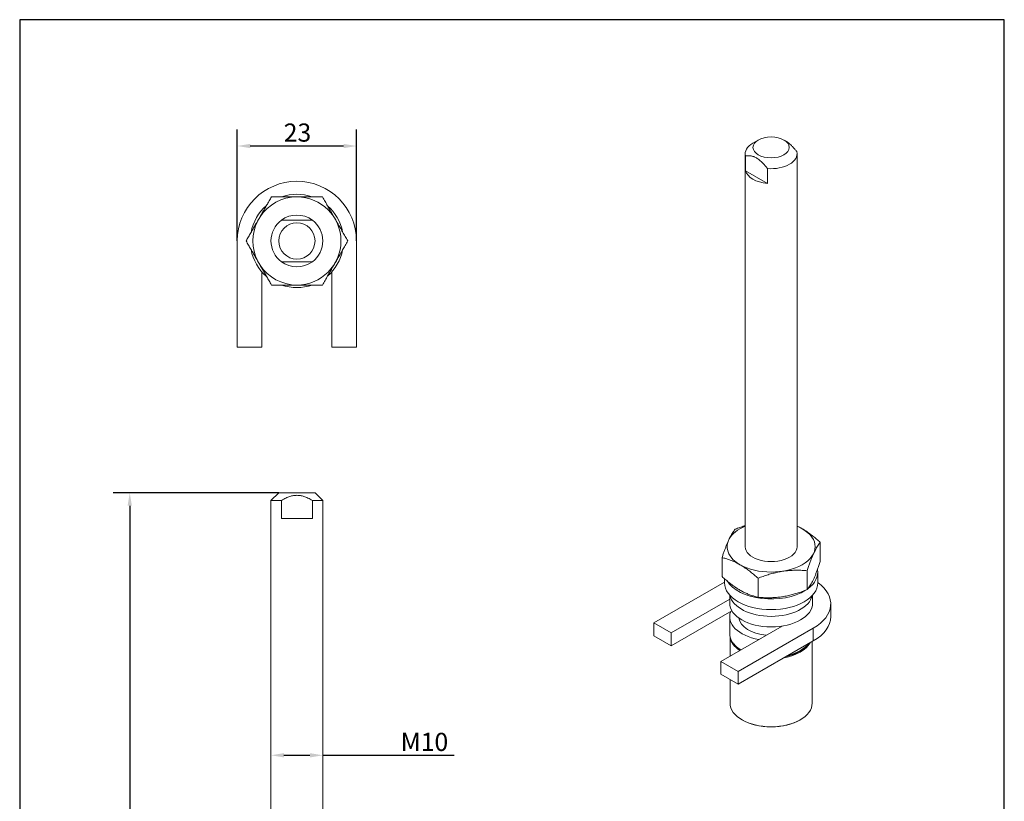
# Model space of a CAD drawing. Units: millimetres. Extents: x 10 to 200, y 10 to 287.
import ezdxf

# ---------------------------------------------------------------- set-up
doc = ezdxf.new("R2010")
doc.units = ezdxf.units.MM
doc.linetypes.add('CONTINUOUS_ACAD', pattern=[0])
for name, color, linetype, lineweight in [('Dimensions(ISO)', 7, 'Continuous', 25), ('Sketch Geometry(ISO)', 7, 'Continuous', 50), ('Visible Edges(ISO)', 7, 'Continuous', 18), ('Visible Tangent Edges(ISO)', 7, 'Continuous', 18)]:
    doc.layers.add(name, color=color, linetype=linetype, lineweight=lineweight)
doc.styles.add('Current-BSI', font='ARIAL.TTF')
doc.dimstyles.new('DEFAULT-ISO', dxfattribs={"dimtxt": 3.5, "dimasz": 2.5, "dimexe": 3.175, "dimexo": 0, "dimgap": 0.762, "dimtad": 1, "dimrnd": 1e-08, "dimzin": 0, "dimtxsty": 'Current-BSI', "dimcen": 0.09, "dimdle": 10, "dimclrd": 7, "dimclre": 7, "dimclrt": 7, "dimazin": 0, "dimtfac": 1, "dimtmove": 0, "dimatfit": 3, "dimfxl": 0, "dimtolj": 1, "dimtzin": 0, "dimlwd": 25, "dimlwe": 25, "dimarcsym": 0})

# ---------------------------------------------------------------- blocks, each defined once
blk = doc.blocks.new('Borders PCH WEB A4')
at = {"layer": 'Sketch Geometry(ISO)', "color": 7, "linetype": 'CONTINUOUS_ACAD', "lineweight": 25}
blk.add_line((10, 287), (9.999999999999998, 10), dxfattribs=at)
at = {"layer": 'Sketch Geometry(ISO)', "color": 7, "linetype": 'Continuous', "lineweight": 25}
for p, q in [((200, 287), (10, 287)), ((200, 10.00000000000023), (200, 287))]:
    blk.add_line(p, q, dxfattribs=at)
blk = doc.blocks.new('*D7')
at = {"layer": 'Defpoints', "color": 0, "linetype": 'Continuous'}
for p in [(51.99056066089648, 262.6409975757372), (51.99056066089648, 244.330951810855), (74.9905606608959, 244.330951810855)]:
    blk.add_point(p, dxfattribs=at)
at = {"layer": 'Dimensions(ISO)', "color": 7, "linetype": 'Continuous', "lineweight": 25}
for p, q in [((51.99056066089648, 244.330951810855), (51.99056066089648, 265.8159975757372)), ((74.9905606608959, 244.330951810855), (74.9905606608959, 265.8159975757372)), ((72.4905606608959, 262.6409975757372), (54.49056066089648, 262.6409975757372))]:
    blk.add_line(p, q, dxfattribs=at)
at = {"layer": 'Dimensions(ISO)', "color": 7, "linetype": 'Continuous'}
for points in [[(54.49056066089648, 263.0576642424039), (54.49056066089648, 262.2243309090705), (51.99056066089648, 262.6409975757372)], [(72.4905606608959, 263.0576642424039), (72.4905606608959, 262.2243309090705), (74.9905606608959, 262.6409975757372)]]:
    blk.add_solid(points, dxfattribs=at)
at = {"layer": 'Dimensions(ISO)', "color": 7, "linetype": 'Continuous', "lineweight": 25, "insert": (60.95389626799033, 266.9793959386294), "char_height": 3.5, "attachment_point": 1, "style": 'Current-BSI'}
blk.add_mtext('\\A1;23', dxfattribs=at)
blk = doc.blocks.new('*D8')
at = {"layer": 'Defpoints', "color": 0, "linetype": 'Continuous'}
for p in [(58.49056066086207, 194.2710911671189), (68.49056066086207, 194.2710911671189), (58.49056066086207, 145.1346467503299)]:
    blk.add_point(p, dxfattribs=at)
at = {"layer": 'Dimensions(ISO)', "color": 7, "linetype": 'Continuous', "lineweight": 25}
for p, q in [((60.99056066086207, 145.1346467503299), (65.99056066086207, 145.1346467503299)), ((68.49056066086207, 145.1346467503299), (93.84152616766622, 145.1346467503299))]:
    blk.add_line(p, q, dxfattribs=at)
at = {"layer": 'Dimensions(ISO)', "color": 7, "linetype": 'Continuous'}
for points in [[(60.99056066086207, 145.5513134169965), (60.99056066086207, 144.7179800836632), (58.49056066086207, 145.1346467503299)], [(65.99056066086207, 145.5513134169965), (65.99056066086207, 144.7179800836632), (68.49056066086207, 145.1346467503299)]]:
    blk.add_solid(points, dxfattribs=at)
at = {"layer": 'Dimensions(ISO)', "color": 7, "linetype": 'Continuous', "lineweight": 25, "insert": (82.44344158376444, 149.4706576643817), "char_height": 3.5, "attachment_point": 1, "style": 'Current-BSI'}
blk.add_mtext('\\A1; M10', dxfattribs=at)
blk = doc.blocks.new('*D10')
at = {"layer": 'Defpoints', "color": 0, "linetype": 'Continuous'}
for p in [(59.99056066086207, 195.7710911671189), (31.23558340697419, 62.57109116711887), (58.49056066086207, 62.57109116711887)]:
    blk.add_point(p, dxfattribs=at)
at = {"layer": 'Dimensions(ISO)', "color": 7, "linetype": 'Continuous', "lineweight": 25}
for p, q in [((59.99056066086207, 195.7710911671189), (28.06058340697422, 195.7710911671189)), ((31.23558340697422, 193.2710911671189), (31.23558340697419, 65.07109116711888)), ((58.49056066086207, 62.57109116711887), (28.06058340697419, 62.57109116711887))]:
    blk.add_line(p, q, dxfattribs=at)
at = {"layer": 'Dimensions(ISO)', "color": 7, "linetype": 'Continuous'}
for points in [[(30.81891674030755, 193.2710911671189), (31.65225007364089, 193.2710911671189), (31.23558340697422, 195.7710911671189)], [(30.81891674030753, 65.07109116711888), (31.65225007364086, 65.07109116711888), (31.23558340697419, 62.57109116711887)]]:
    blk.add_solid(points, dxfattribs=at)
at = {"layer": 'Dimensions(ISO)', "color": 7, "linetype": 'Continuous', "lineweight": 25, "insert": (26.89718504408196, 125.4693517401066), "char_height": 3.5, "attachment_point": 1, "rotation": 90, "style": 'Current-BSI'}
blk.add_mtext('\\A1;133', dxfattribs=at)

msp = doc.modelspace()

# ---------------------------------------------------------------- linework, layer by layer
at = {"layer": 'Visible Edges(ISO)'}
for p, q in [((152.5209954333335, 263.7922568604315), (151.4562569006538, 263.1743721065561)), ((157.4897752525057, 263.7922568604315), (157.8447091674875, 263.586283048111)), ((150.0053853429196, 185.359633855692), (150.0053853429196, 261.1462523285949)), ((150.0556378746139, 257.8776416778532), (150.0556378746139, 260.7390566148021)), ((160.0053853429196, 185.359633855692), (160.0053853429196, 261.1462523285949)), ((154.2982785617338, 255.4344673950996), (150.0556378746139, 257.8776416778532)), ((154.2982785617338, 258.2958823320484), (154.2982785617338, 255.4344673950996)), ((55.9060398729052, 248.168274369171), (56.37508144888764, 248.9806782096347)), ((51.99056066089647, 244.330951810855), (51.99056066089646, 223.8309518108557)), ((74.99056066089588, 223.8309518108557), (74.99056066089588, 244.330951810855)), ((56.37508144888719, 239.681225412083), (55.90603987290474, 240.4936292525467)), ((56.74056066089777, 223.8309518108557), (56.74056066089777, 238.3780113609579)), ((70.24056066089457, 238.3780113609578), (70.24056066089456, 223.8309518108557)), ((51.99056066089646, 223.8309518108557), (56.74056066089777, 223.8309518108557)), ((70.24056066089456, 223.8309518108557), (74.99056066089588, 223.8309518108557)), ((59.99056066086207, 195.7710911671189), (58.49056066086207, 194.2710911671189)), ((59.99056066086207, 195.7710911671189), (66.99056066086206, 195.7710911671189)), ((66.99056066086206, 195.7710911671189), (68.49056066086207, 194.2710911671189)), ((60.49056066086206, 194.2710911671189), (58.49056066086207, 194.2710911671189)), ((58.49056066086207, 101.5710911671196), (58.49056066086207, 194.2710911671189)), ((60.49056066086207, 190.7710911671189), (60.49056066086207, 194.2710911671189)), ((68.49056066086207, 194.2710911671189), (66.49056066086206, 194.2710911671189)), ((66.49056066086206, 194.2710911671189), (66.49056066086206, 190.7710911671189)), ((68.49056066086207, 101.5710911671196), (68.49056066086207, 194.2710911671189)), ((60.49056066086207, 190.7710911671189), (66.49056066086206, 190.7710911671189)), ((146.6861286734792, 186.3636778325111), (146.9289224590974, 186.8854769135469)), ((164.4964779342049, 186.1921977799862), (164.4964779342049, 182.5353280036294)), ((145.5354417161491, 183.2735367991388), (145.5354417161491, 179.6025495845438)), ((161.9561807630636, 180.729205162935), (161.9561807630636, 177.0793860517058)), ((146.0053853429196, 178.4104832945304), (146.0053853429196, 179.1837098992134)), ((152.4756626540354, 179.2698706455155), (152.4756626540354, 175.6130008691587)), ((164.0053853429196, 178.4104832945304), (164.0053853429196, 180.4543511066367)), ((146.0053853429196, 178.5054937786732), (132.3779683449517, 170.6579862461849)), ((135.7367255555893, 168.7238066056711), (147.0053853429196, 175.2129961986299)), ((147.0053853429196, 174.4862570952856), (147.0053853429196, 176.0361446756201)), ((163.0053853429196, 174.4862570952856), (163.0053853429196, 176.0361446756201)), ((135.7367255555893, 166.2711652311429), (147.4301985326784, 173.0049884701572)), ((166.5053853429193, 171.8701062957895), (166.5053853429193, 174.3227476703177)), ((147.0053853429196, 168.5999177964193), (147.0053853429196, 171.8701062957895)), ((132.3779683449517, 170.6579862461849), (135.7367255555893, 168.7238066056711)), ((132.3779683449517, 168.2053448716568), (132.3779683449517, 170.6579862461849)), ((157.1197248950457, 170.0431727050699), (145.2826671016068, 163.2266644694767)), ((148.6414243122443, 161.2924848289629), (163.1371133265659, 169.6399969617067)), ((132.3779683449517, 168.2053448716568), (135.7367255555893, 166.2711652311429)), ((135.7367255555893, 166.2711652311429), (135.7367255555893, 168.7238066056711)), ((147.0803853429196, 164.2619015538118), (147.0803853429196, 167.970573141668)), ((148.6414243122443, 158.8398434544347), (163.1371133265659, 167.1873555871785)), ((162.9303853429196, 155.1921449490017), (162.9303853429196, 167.0683088588746)), ((145.2826671016068, 163.2266644694767), (148.6414243122443, 161.2924848289629)), ((145.2826671016068, 160.7740230949485), (145.2826671016068, 163.2266644694767)), ((145.2826671016068, 160.7740230949485), (148.6414243122443, 158.8398434544347)), ((147.0803853429196, 155.1921449490017), (147.0803853429196, 159.7387860106141)), ((148.6414243122443, 158.8398434544347), (148.6414243122443, 161.2924848289629)), ((149.4509993307736, 151.9363827840081), (149.3800167619283, 151.9775751009332)), ((160.5597713550655, 151.9363827840081), (160.6307539239109, 151.9775751009332))]:
    msp.add_line(p, q, dxfattribs=at)
msp.add_circle((63.49056066089619, 244.330951810887), 3.5, dxfattribs=at)
for centre, radius, start, end in [((63.49056066089618, 244.330951810855), 11.49999999999971, 0, 180), ((63.49056066089619, 244.330951810859), 8.499999999999996, 90.0000000000043, 146.8367341209835), ((63.49056066089619, 244.3309518108572), 9.000000000000014, 70.81182778340106, 109.1882122447008), ((63.49056066089619, 244.330951810859), 8.5, 270.0000000000044, 90.0000000000044), ((63.49056066089618, 244.3309518108572), 8.999999999999984, 130.5626139346172, 169.4373909582759), ((63.49056066089619, 244.3309518108572), 9, 11.06430204658833, 48.93570970743068), ((63.49056066089619, 244.3309518108855), 5, 53.13010235415624, 126.8698976458442), ((63.49056066089618, 244.330951810859), 8.499999999999998, 153.1632658790137, 206.8367341209863), ((63.49056066089619, 244.3309518108865), 5, 126.8698976458442, 233.1301023541562), ((63.49056066089619, 244.3309518108865), 4.999999999999999, 306.8698976458442, 53.13010235415621), ((63.49056066089619, 244.3309518108572), 8.999999999999996, 190.5626104434903, 229.4373873548776), ((63.49056066089618, 244.3309518108572), 9.000000000000005, 311.0642893751975, 348.9356977799978), ((63.49056066089619, 244.330951810859), 8.500000000000004, 213.1632658790164, 269.9999999999956), ((63.49056066089619, 244.3309518108855), 5, 233.1301023541562, 306.8698976458442), ((63.49056066089619, 244.3309518108572), 9.000000000000005, 250.8118067390338, 289.1881884241477)]:
    msp.add_arc(centre, radius, start, end, dxfattribs=at)
msp.add_ellipse((155.0053853429196, 262.3725730158587), major_axis=(-3.5, 2.775557561562891e-16), ratio=0.575861700985312, dxfattribs=at)
for centre, major_axis, ratio, start_param, end_param in [((155.0053853429196, 261.1462523285949), (-5, 2.775557561562891e-16), 0.5758617009853122, 5.501639689889982, 6.425082361783904), ((155.0053853429196, 261.1462523285949), (5, -1.387778780781446e-16), 0.575861700985312, 4.570491925780673, 6.425082361783905), ((155.0053853429196, 258.284837391646), (-4.999999999999999, -5.551115123125783e-16), 0.5758617009853121, 0.1418970546043177, 1.42889927219088), ((155.0053853429196, 185.359633855692), (-8.499999999999984, 1.942890293094024e-15), 0.575861700985312, 5.341263905879737, 5.966176514675803), ((155.0053853429196, 185.359633855692), (8.5, -1.110223024625156e-15), 0.5758617009853121, 3.926990816987469, 7.06858347057726), ((155.0053853429196, 185.3596338556919), (8.500000000000053, 0), 0.5758617009853121, 0.7853981633976712, 0.941921401299842), ((155.0053853429196, 185.359633855692), (-8.500000000000004, 1.387778780781445e-15), 0.5758617009853121, 6.076595324085416, 7.068583470577106), ((155.0053853429196, 185.359633855692), (5, -1.110223024625157e-15), 0.5758617009853121, 3.141592653589793, 6.283185307179587), ((155.0053853429196, 180.4543511066367), (9.000000000000009, -1.52655665885959e-15), 0.575861700985312, 5.621149764590044, 6.384426643446802), ((155.0053853429196, 180.4543511066367), (-8.999999999999996, 5.379030554308884e-13), 0.5758617009853122, 0.3322566643625411, 2.401658871045361), ((155.0053853429196, 178.4104832945304), (8.999999999999996, -4.996003610813205e-16), 0.5758617009853122, 3.141592653589793, 6.283185307179585), ((155.0053853429196, 174.3227476703177), (11.4999999999997, -1.665334536937735e-15), 0.5758617009853119, 5.497787143782285, 6.955136203675467), ((155.0053853429196, 176.530124907392), (8.000000000000002, -8.326672684688674e-16), 0.5758617009853119, 3.26320296312512, 6.161574997644268), ((155.0053853429196, 174.4862570952856), (-8.000000000000004, -4.440892098500626e-16), 0.5758617009853121, 0, 3.141592653589793), ((155.0053853429196, 171.8701062957895), (-7.999999999999998, 2.775557561562891e-16), 0.575861700985312, 6.064351474403735, 7.554814319252979), ((155.0053853429196, 171.8701062957895), (-6.250000000000001, 4.163336342344337e-16), 0.5758617009853119, 0.07576620001428123, 1.426576344818925), ((155.0053853429196, 171.8701062957895), (11.49999999999973, 0), 0.5758617009853118, 5.497787143782287, 6.283185307179586), ((155.0053853429196, 168.5999177964193), (-7.999999999999997, 5.551115123125783e-16), 0.575861700985312, 0, 0.750750681428193), ((155.0053853429196, 168.2728989464823), (-7.924999999999971, 8.326672684688674e-16), 0.575861700985312, 0.09701960423795075, 0.699655999035048), ((155.0053853429196, 168.3546536589666), (-7.82499999999999, 1.110223024625157e-15), 0.5758617009853121, 0.3987501094856896, 0.7114282505922107), ((155.0053853429196, 168.2728989464823), (7.92499999999999, -5.551115123125784e-16), 0.5758617009853118, 5.032622406370497, 5.962951881194077), ((155.0053853429196, 168.3546536589666), (-7.824999999999991, 4.662936703425657e-13), 0.5758617009853121, 1.948401818386591, 2.742842544104544), ((155.0053853429196, 168.5999177964193), (-8.000000000000004, 4.754530102957233e-13), 0.5758617009853121, 1.995246760542235, 2.717142219843412), ((155.0053853429196, 155.1921449490017), (7.924999999999993, 1.539740557277014e-15), 0.5758617009853121, 3.141592653589792, 6.283185307179584), ((155.0053853429196, 155.1103902365174), (7.82499999999999, 4.668487818548783e-13), 0.575861700985312, 3.923138270879157, 5.50163968988973), ((155.0053853429196, 153.4752959868324), (5.000000000000011, -6.938893903907228e-17), 0.575861700985312, 4.586312877765994, 4.838465083003382)]:
    msp.add_ellipse(centre, major_axis=major_axis, ratio=ratio, start_param=start_param, end_param=end_param, dxfattribs=at)
for points, weights in [([(159.9551328112253, 261.5534480423876), (158.7826790984352, 263.0419641358712), (157.8447091674848, 263.5862830481104)], [1.388888888889218, 1.561496731543579, 1.562494202285849]), ([(150.0556378746139, 260.7390566148021), (152.1769582181754, 260.9890542981374), (154.2982785617338, 258.2958823320484)], [1.388888888889219, 1.736111111110781, 1.388888888889218]), ([(66.4905606608962, 248.3309518108865), (63.49056066089393, 248.3309518108871), (60.4905606608962, 248.3309518108865)], [1.388888888889218, 1.736111111110781, 1.388888888889218]), ([(60.49056066089619, 240.3309518108865), (63.49056066089845, 240.330951810887), (66.4905606608962, 240.3309518108865)], [1.388888888889219, 1.736111111110781, 1.388888888889218]), ([(60.49056066086208, 194.2710911671189), (63.49056066086433, 196.0710911671146), (66.49056066086206, 194.2710911671189)], [1.388888888889219, 1.736111111110781, 1.388888888889218])]:
    msp.add_rational_spline(points, weights, degree=2, dxfattribs=at)
for points in [[(56.37508144888761, 248.9806782096348), (56.52184723716098, 249.2348840117371), (56.81516294280019, 249.742921716563), (57.25381109694619, 250.502682606189), (57.6933191447452, 251.2639328753119), (58.1367116566622, 252.0319112336479), (58.44290832166578, 252.5622594145425), (58.59803794900824, 252.8309518108588)], [(58.59803794900817, 252.8309518108588), (58.94311271990021, 252.8309518108588), (59.62237556979419, 252.8309518108589), (60.59833740528819, 252.8309518108589), (61.56392962698919, 252.830951810859), (62.52646311436969, 252.83095181086), (63.16919241855729, 252.830951810859), (63.49056066087437, 252.830951810859)], [(63.49056066087437, 252.830951810859), (63.81571678810789, 252.830951810859), (64.46550384197539, 252.83095181086), (65.43759138219619, 252.830951810859), (66.41014155876819, 252.8309518108589), (67.3898762157762, 252.8309518108589), (68.06874102385322, 252.8309518108588), (68.41299252523127, 252.8309518108588)], [(68.41299252523116, 252.8309518108588), (68.58737424619405, 252.5289138102399), (68.93007162272619, 251.9353445424659), (69.42041600295019, 251.0860431627139), (69.9041736621352, 250.248150318454), (70.38531866534619, 249.414782727085), (70.86668451155519, 248.581032624423), (71.3480524861282, 247.747278835326), (71.8291382778702, 246.914013801228), (72.3128769278642, 246.0761538818539), (72.8030896687242, 245.2270805081673), (73.1459637893693, 244.6332051106085), (73.32046981334327, 244.3309518108587)], [(53.69056066089619, 244.3309518108588), (53.8464478354239, 244.6009563173891), (54.15360318773419, 245.1329649934079), (54.59649298532919, 245.9000726249959), (55.0341220393092, 246.658068381358), (55.46973721534819, 247.412575998805), (55.76062256731252, 247.9164042075848), (55.90603987290515, 248.168274369171)], [(55.90603987290513, 240.493629252547), (55.75975116649205, 240.7470087246279), (55.46738772564619, 241.253397058448), (55.03015268460619, 242.010710364379), (54.59207300332319, 242.7694866301259), (54.1501649551082, 243.5348938219066), (53.84509848670098, 244.0632844448736), (53.69056066089616, 244.3309518108587)], [(73.32046981334324, 244.3309518108589), (73.14593686378386, 244.0286518746272), (72.80299169667919, 243.4346534209911), (72.3124779337322, 242.5850586617559), (71.82865363923919, 241.747050401757), (71.3475041506642, 240.913675041509), (70.8661446490892, 240.079935928075), (70.38477549635618, 239.246180098345), (69.90369795580919, 238.412929355739), (69.42002616797119, 237.5751852450149), (68.92998108515219, 236.7264022635738), (68.58735022448995, 236.1329482046659), (68.41299252523112, 235.8309518108587)], [(58.5980379490082, 235.8309518108588), (58.44154113025996, 236.1020122521536), (58.13322791610419, 236.6360264037158), (57.6888412640472, 237.4057266632849), (57.24978954775519, 238.166186543053), (56.81278267976719, 238.923104641664), (56.52096442062766, 239.4285486930703), (56.37508144888757, 239.6812254120832)], [(63.49056066099271, 235.830951810859), (63.16731023059099, 235.830951810859), (62.52132509669939, 235.830951810858), (61.55487984481019, 235.8309518108589), (60.58800801419719, 235.8309518108589), (59.61416913685519, 235.8309518108588), (58.93988073730621, 235.8309518108588), (58.59803794900817, 235.8309518108588)], [(68.41299252523127, 235.8309518108588), (68.06542629210321, 235.8309518108588), (67.38145919843919, 235.8309518108588), (66.39954846253019, 235.8309518108589), (65.42830793214618, 235.8309518108589), (64.46023267154848, 235.830951810858), (63.81378568940968, 235.830951810859), (63.49056066099271, 235.830951810859)], [(146.9289224590978, 186.8854769135469), (147.004647065704, 187.0405995492416), (147.1559855188687, 187.3363480931719), (147.3823150304834, 187.7375526691314), (147.6090817600612, 188.1008908241168), (147.8378301981844, 188.4317386320298), (147.9957442222764, 188.6375608998597), (148.0757388872904, 188.7365374824723)], [(161.0157929829889, 188.8207974229364), (161.2457130855001, 188.688395241614), (161.7051819176179, 188.4061192728884), (162.3925516092143, 187.9321826417464), (163.0802484341127, 187.4092969617875), (163.7730254538466, 186.8378990803367), (164.2530553631468, 186.4138062447024), (164.496477934205, 186.1921977799864)], [(145.5354417161491, 183.2735367991388), (145.6164504305291, 183.5216733993579), (145.7760450938892, 183.9998390084225), (146.006076551773, 184.6559116437516), (146.2333464436955, 185.2685445019133), (146.4595578442467, 185.8397474331751), (146.6106140905947, 186.1937866369221), (146.6861286734797, 186.3636778325111)], [(164.4964779342049, 186.1921977799865), (164.4062113131991, 186.0803237649434), (164.2288180976929, 185.8471500587345), (163.9749971691724, 185.4724532079233), (163.7245857783493, 185.0586957184589), (163.4755267977758, 184.5993118686935), (163.2263535004546, 184.0892082681278), (162.977179101411, 183.5275005867584), (162.728150770948, 182.9156769581256), (162.4777492200072, 182.25241569666), (162.2239964330348, 181.5356789932445), (162.0465117280427, 181.0057082881276), (161.9561807630636, 180.7292051629352)], [(148.9949777029031, 181.8984702884173), (148.7664051315445, 182.0300964781602), (148.3096246628233, 182.2756610994255), (147.6262446715675, 182.5919846156932), (146.9425630436027, 182.8602486903392), (146.253954969651, 183.0862408206671), (145.7771610698544, 183.2148320723254), (145.5354417161491, 183.2735367991389)], [(164.4964779342048, 182.5353280036297), (164.4062243567906, 182.2592497807513), (164.2288497683586, 181.7299884789075), (163.9750203506373, 181.0136596797037), (163.7246020330294, 180.351054613616), (163.4755353580763, 179.7398892405372), (163.2263559252122, 179.178958887298), (162.9771756723008, 178.6696306595952), (162.7281392193391, 178.211044889724), (162.4777313035809, 177.7979995162354), (162.2239678047225, 177.424022137689), (162.0464998416664, 177.1911369258831), (161.9561807630636, 177.079386051706)], [(152.4756626540354, 179.2698706455157), (152.2298962136791, 179.4936129356794), (151.7462584436407, 179.9207297013803), (151.0519427037595, 180.4929172134855), (150.3651719385616, 181.0145700434029), (149.6806393570933, 181.4861408530427), (149.223532312346, 181.766854442254), (148.9949777029031, 181.8984702884175)], [(161.9561807630637, 180.7292051629353), (161.6190089960281, 180.7595604748336), (160.9564898082128, 180.8058957304843), (160.0088899846519, 180.8311477494943), (159.0742132217775, 180.8120126076661), (158.1447037871366, 180.7451696299367), (157.2147886385347, 180.6278182780076), (156.2848548453273, 180.458862898123), (155.3554844036046, 180.2395370054407), (154.4211022609637, 179.970923242966), (153.4744078578827, 179.6541284815683), (152.8124958634882, 179.4039553157953), (152.4756626540353, 179.2698706455157)], [(148.9949777027817, 176.9931875394317), (148.7664137283261, 177.124808778547), (148.3096463422868, 177.4053200137515), (147.6262725360995, 177.8760549900844), (146.9425869764456, 178.3952035893092), (146.2539417574767, 178.9623279012373), (145.7771545700483, 179.3828663824006), (145.535441716149, 179.6025495845433)], [(152.4756626540353, 175.6130008691592), (152.229927529455, 175.6723059821001), (151.7463335830997, 175.8021915781859), (151.0519868882049, 176.0296692998559), (150.3651984618308, 176.2989913827354), (149.6806495023725, 176.6158189552681), (149.2235352356022, 176.8615700098078), (148.9949777027817, 176.9931875394321)], [(161.9561807630635, 177.0793860517059), (161.6190578863604, 176.9449978904126), (160.9566085347002, 176.6942303584949), (160.0089769707199, 176.3765295247472), (159.0742743790838, 176.1072094332807), (158.1447361887725, 175.8871932951499), (157.2147980505517, 175.7175645096465), (156.2848424057747, 175.5995363552766), (155.3554416351072, 175.5320547939346), (154.4210356873369, 175.5123169881788), (153.4743014596384, 175.5369645394977), (152.8124516818012, 175.5828680105286), (152.4756626540355, 175.6130008691591)]]:
    msp.add_open_spline(points, degree=3, dxfattribs=at)
for points, knots in [([(148.0757388872904, 188.7365374824723), (148.3768897830174, 188.8565860402693), (148.9702683579767, 189.0824993073924), (149.6015061221834, 189.2985143169818), (149.9450511821701, 189.4074007496872), (150.0053853429196, 189.42624913905)], [0, 0, 0, 0, 0.2, 0.4, 0.4426645804492473, 0.4426645804492473, 0.4426645804492473, 0.4426645804492473]), ([(160.0053853429196, 189.3463575173476), (160.1150072031249, 189.2953618801699), (160.4515770590453, 189.132894185756), (160.7885513195885, 188.9516571937563), (161.0157929829889, 188.8207974229362)], [0.703418800837923, 0.703418800837923, 0.703418800837923, 0.703418800837923, 0.8, 1, 1, 1, 1])]:
    msp.add_open_spline(points, degree=3, knots=knots, dxfattribs=at)
at = {"layer": 'Visible Tangent Edges(ISO)'}
msp.add_line((163.1371133265659, 167.1873555871785), (163.1371133265659, 169.6399969617067), dxfattribs=at)

# ---------------------------------------------------------------- block references
msp.add_blockref('Borders PCH WEB A4', (0, 0))

# ---------------------------------------------------------------- dimensions: what is measured, and where the dimension line sits
at = {"layer": 'Dimensions(ISO)', "color": 7, "linetype": 'Continuous', "lineweight": 25}
dim = msp.add_linear_dim(base=(51.99056066089648, 262.6409975757372), p1=(74.9905606608959, 244.330951810855), p2=(51.99056066089648, 244.330951810855), dimstyle='DEFAULT-ISO', override={"dimdec": 0, "dimtp": 0, "dimtm": -0, "dimtdec": 2, "dimtofl": 0, "dimatfit": 1}, dxfattribs=at)
dim.commit()
dim.dimension.update_dxf_attribs({"geometry": '*D7', "text_midpoint": (63.49056066089619, 262.6409975757372), "dimtype": 160})
dim = msp.add_linear_dim(base=(31.23558340697419, 62.57109116711887), p1=(59.99056066086207, 195.7710911671189), p2=(58.49056066086207, 62.57109116711887), angle=90, dimstyle='DEFAULT-ISO', override={"dimdec": 0, "dimtp": 0, "dimtm": -0, "dimtdec": 2, "dimtofl": 0, "dimatfit": 1}, dxfattribs=at)
dim.commit()
dim.dimension.update_dxf_attribs({"geometry": '*D10', "text_midpoint": (31.23558340697419, 129.1710911671189), "dimtype": 160})
dim = msp.add_linear_dim(base=(58.49056066086207, 145.1346467503299), p1=(68.49056066086207, 194.2710911671189), p2=(58.49056066086207, 194.2710911671189), text=' M10', dimstyle='DEFAULT-ISO', override={"dimdec": 2, "dimse1": 1, "dimse2": 1, "dimtp": 0, "dimtm": -0, "dimtdec": 2, "dimtofl": 0, "dimatfit": 2}, dxfattribs=at)
dim.commit()
dim.dimension.update_dxf_attribs({"geometry": '*D8', "text_midpoint": (87.76148387571533, 145.1346467503299), "dimtype": 160})

doc.saveas('drawing.dxf')
